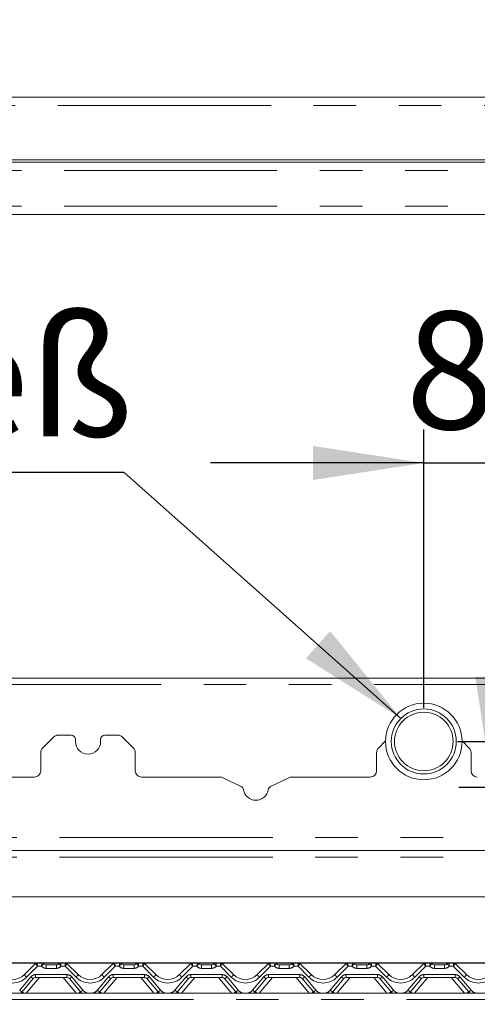
# Paper-space layout 'GCHD+Etagere+' of a CAD drawing. Units: millimetres. Extents: x 5 to 415, y 5 to 292.
# Drawn here: x 90 to 103, y 203 to 232 of the extents above; entities that cross this region are included whole.
import ezdxf

# ---------------------------------------------------------------- set-up
doc = ezdxf.new("R2010")
doc.units = ezdxf.units.MM
doc.linetypes.add('PHANTOM', pattern=[12.7, 6.35, -1.27, 1.27, -1.27, 1.27, -1.27])
doc.layers.add('BEMAßUNG', color=96, linetype='Continuous')
doc.styles.add('SLDTEXTSTYLE0', font='TXT', dxfattribs={"width": 0.75})
doc.dimstyles.new('SLDDIMSTYLE1', dxfattribs={"dimtxt": 3.5, "dimasz": 3.302, "dimexe": 0, "dimexo": 0.0625, "dimgap": 0.875, "dimtad": 1, "dimlfac": 16, "dimrnd": 1e-09, "dimzin": 12, "dimdsep": 46, "dimtxsty": 'SLDTEXTSTYLE0', "dimsah": 1, "dimcen": 0.09, "dimadec": 0, "dimazin": 3, "dimtfac": 1, "dimtofl": 0, "dimtmove": 0, "dimatfit": 3, "dimfxl": 0, "dimfrac": 2, "dimtolj": 1, "dimtzin": 12, "dimarcsym": 0})
doc.dimstyles.new('SLDDIMSTYLE3', dxfattribs={"dimtxt": 3.5, "dimasz": 3.302, "dimexe": 0, "dimexo": 0.0625, "dimgap": 0.875, "dimtad": 1, "dimdec": 0, "dimlfac": 16, "dimrnd": 1e-09, "dimzin": 12, "dimdsep": 46, "dimtxsty": 'SLDTEXTSTYLE0', "dimsah": 1, "dimcen": 0.09, "dimadec": 0, "dimazin": 3, "dimtfac": 1, "dimtdec": 0, "dimtmove": 0, "dimatfit": 0, "dimfxl": 0, "dimfrac": 2, "dimtolj": 1, "dimtzin": 12, "dimarcsym": 0})
doc.dimstyles.new('SLDDIMSTYLE4', dxfattribs={"dimtxt": 3.5, "dimasz": 3.302, "dimexe": 0, "dimexo": 0.0625, "dimgap": 0.875, "dimtad": 1, "dimlfac": 16, "dimrnd": 1e-09, "dimzin": 12, "dimdsep": 46, "dimtxsty": 'SLDTEXTSTYLE0', "dimsah": 1, "dimcen": 0.09, "dimadec": 0, "dimazin": 3, "dimtfac": 1, "dimtmove": 0, "dimatfit": 0, "dimfxl": 0, "dimfrac": 2, "dimtolj": 1, "dimtzin": 12, "dimarcsym": 0})
doc.dimstyles.new('SLDDIMSTYLE6', dxfattribs={"dimtxt": 0.18, "dimasz": 3.302, "dimexe": 0, "dimexo": 0.0625, "dimgap": 0, "dimtad": 0, "dimtih": 1, "dimtoh": 1, "dimdec": 0, "dimrnd": 1e-09, "dimzin": 0, "dimdsep": 46, "dimtxsty": 'Standard', "dimsah": 1, "dimcen": 0.09, "dimadec": 0, "dimazin": 0, "dimtfac": 3.302, "dimtdec": 0, "dimtofl": 0, "dimtmove": 0, "dimatfit": 3, "dimfxl": 0, "dimfrac": 2, "dimtolj": 1, "dimtzin": 0, "dimarcsym": 0})

# ---------------------------------------------------------------- blocks, each defined once
blk = doc.blocks.new('_D_17')
at = {"layer": 'BEMAßUNG'}
for p, q in [((147.57, 250.149), (20.181, 250.149)), ((21.181, 147.837), (21.181, 250.149)), ((37.144, 147.837), (20.181, 147.837))]:
    blk.add_line(p, q, dxfattribs=at)
for points in [[(21.181, 250.149), (20.673, 246.847), (21.689, 246.847)], [(21.181, 147.837), (21.689, 151.139), (20.673, 151.139)]]:
    blk.add_solid(points, dxfattribs=at)
at = {"layer": 'BEMAßUNG', "insert": (16.669, 197.447), "char_height": 3.5, "attachment_point": 1, "rotation": 90, "style": 'SLDTEXTSTYLE0'}
blk.add_mtext('1637', dxfattribs=at)
blk = doc.blocks.new('_D_20')
at = {"layer": 'BEMAßUNG'}
for p, q in [((116.631, 210.868), (116.631, 221.753)), ((102.807, 210.868), (117.631, 210.868)), ((116.631, 210.868), (116.631, 209.493)), ((107.807, 209.493), (117.631, 209.493)), ((116.631, 209.493), (116.631, 203.143))]:
    blk.add_line(p, q, dxfattribs=at)
for points in [[(116.631, 210.868), (117.139, 214.17), (116.123, 214.17)], [(116.631, 209.493), (116.123, 206.191), (117.139, 206.191)]]:
    blk.add_solid(points, dxfattribs=at)
at = {"layer": 'BEMAßUNG', "insert": (112.12, 216.581), "char_height": 3.5, "attachment_point": 1, "rotation": 90, "style": 'SLDTEXTSTYLE0'}
blk.add_mtext('22', dxfattribs=at)
blk = doc.blocks.new('_D_21')
at = {"layer": 'BEMAßUNG'}
for p, q in [((103.849, 209.493), (103.849, 215.843)), ((105.807, 209.493), (102.849, 209.493)), ((103.849, 204.274), (103.849, 209.493)), ((76.137, 204.274), (104.849, 204.274)), ((103.849, 204.274), (103.849, 194.342))]:
    blk.add_line(p, q, dxfattribs=at)
for points in [[(103.849, 209.493), (104.357, 212.795), (103.341, 212.795)], [(103.849, 204.274), (103.341, 200.972), (104.357, 200.972)]]:
    blk.add_solid(points, dxfattribs=at)
at = {"layer": 'BEMAßUNG', "insert": (99.337, 194.342), "char_height": 3.5, "attachment_point": 1, "rotation": 90, "style": 'SLDTEXTSTYLE0'}
blk.add_mtext('84', dxfattribs=at)
blk = doc.blocks.new('_D_22')
at = {"layer": 'BEMAßUNG'}
for p, q in [((101.807, 211.868), (101.807, 220.167)), ((106.807, 210.493), (106.807, 220.167)), ((101.807, 219.167), (95.457, 219.167)), ((101.807, 219.167), (106.807, 219.167)), ((106.807, 219.167), (113.157, 219.167))]:
    blk.add_line(p, q, dxfattribs=at)
for points in [[(101.807, 219.167), (98.505, 219.675), (98.505, 218.659)], [(106.807, 219.167), (110.109, 218.659), (110.109, 219.675)]]:
    blk.add_solid(points, dxfattribs=at)
at = {"layer": 'BEMAßUNG', "insert": (101.263, 223.679), "char_height": 3.5, "attachment_point": 1, "style": 'SLDTEXTSTYLE0'}
blk.add_mtext('80', dxfattribs=at)
blk = doc.blocks.new('_D_23')
at = {"layer": 'BEMAßUNG'}
for p, q in [((147.57, 250.149), (26.053, 250.149)), ((27.053, 203.274), (27.053, 250.149)), ((35.37, 203.274), (26.053, 203.274))]:
    blk.add_line(p, q, dxfattribs=at)
for points in [[(27.053, 250.149), (26.545, 246.847), (27.561, 246.847)], [(27.053, 203.274), (27.561, 206.576), (26.545, 206.576)]]:
    blk.add_solid(points, dxfattribs=at)
at = {"layer": 'BEMAßUNG', "insert": (22.541, 222.342), "char_height": 3.5, "attachment_point": 1, "rotation": 90, "style": 'SLDTEXTSTYLE0'}
blk.add_mtext('750', dxfattribs=at)
blk = doc.blocks.new('_D_24')
at = {"layer": 'BEMAßUNG'}
for p, q in [((36.182, 204.087), (36.182, 264.63)), ((150.557, 204.181), (150.557, 264.63)), ((36.182, 263.63), (150.557, 263.63))]:
    blk.add_line(p, q, dxfattribs=at)
for points in [[(36.182, 263.63), (39.484, 263.122), (39.484, 264.138)], [(150.557, 263.63), (147.255, 264.138), (147.255, 263.122)]]:
    blk.add_solid(points, dxfattribs=at)
at = {"layer": 'BEMAßUNG', "insert": (92.005, 268.142), "char_height": 3.5, "attachment_point": 1, "style": 'SLDTEXTSTYLE0'}
blk.add_mtext('1830', dxfattribs=at)
blk = doc.blocks.new('SW_NOTE_10')
at = {"layer": 'BEMAßUNG', "color": 0}
blk.add_line((-12.174, 0), (0, 0), dxfattribs=at)
at = {"layer": 'BEMAßUNG', "color": 0, "insert": (-12.6, 4.569), "char_height": 3.5, "attachment_point": 1, "style": 'SLDTEXTSTYLE0'}
blk.add_mtext('Spieß', dxfattribs=at)

psp = doc.layouts.new('GCHD+Etagere+')

# ---------------------------------------------------------------- linework, layer by layer
at = {"color": 7, "linetype": 'Continuous', "lineweight": 15}
for p, q in [((65.80724, 230.07115), (147.80725, 230.07115)), ((148.24474, 228.13365), (65.36975, 228.13365)), ((148.05725, 228.19615), (65.55724, 228.19615)), ((148.24474, 226.57115), (65.36975, 226.57115)), ((106.68225, 212.75342), (86.30724, 212.75342)), ((90.78358, 211.00061), (90.45591, 210.67294)), ((91.30725, 211.05553), (90.91616, 211.05553)), ((92.69833, 211.05553), (92.30725, 211.05553)), ((93.15858, 210.67294), (92.83091, 211.00061)), ((91.43224, 210.93052), (91.43224, 210.86802)), ((92.18225, 210.86802), (92.18225, 210.93052)), ((100.66673, 210.88376), (100.45591, 210.67294)), ((103.15858, 210.67294), (102.94776, 210.88376)), ((90.401, 209.99302), (90.401, 210.54036)), ((93.2135, 210.54036), (93.2135, 209.99302)), ((100.401, 209.99302), (100.401, 210.54036)), ((103.2135, 210.54036), (103.2135, 209.99302)), ((87.8691, 209.80552), (90.21349, 209.80552)), ((93.401, 209.80552), (95.74539, 209.80552)), ((96.36852, 209.52396), (95.82727, 209.7867)), ((97.78722, 209.7867), (97.24597, 209.52396)), ((97.8691, 209.80552), (100.2135, 209.80552)), ((65.55724, 207.61802), (148.05725, 207.61802)), ((147.04208, 206.24302), (66.57241, 206.24302)), ((89.9108, 203.92072), (90.24603, 204.25595)), ((90.24603, 204.25595), (90.24605, 204.25597)), ((90.29024, 204.27427), (90.43718, 204.27427)), ((90.56218, 204.21177), (90.86481, 204.21177)), ((90.98981, 204.27427), (91.13675, 204.27427)), ((91.18096, 204.25595), (91.51619, 203.92072)), ((92.2233, 203.92072), (92.55853, 204.25595)), ((92.55853, 204.25595), (92.55855, 204.25597)), ((92.60274, 204.27427), (92.74968, 204.27427)), ((92.87468, 204.21177), (93.17731, 204.21177)), ((93.30231, 204.27427), (93.44925, 204.27427)), ((93.49344, 204.25597), (93.49346, 204.25595)), ((93.49346, 204.25595), (93.82869, 203.92072)), ((94.5358, 203.92072), (94.87103, 204.25595)), ((94.91524, 204.27427), (95.06218, 204.27427)), ((95.18718, 204.21177), (95.48981, 204.21177)), ((95.61481, 204.27427), (95.76175, 204.27427)), ((95.80594, 204.25597), (95.80596, 204.25595)), ((95.80596, 204.25595), (96.14119, 203.92072)), ((96.8483, 203.92072), (97.18353, 204.25595)), ((97.22774, 204.27427), (97.37468, 204.27427)), ((97.49968, 204.21177), (97.80231, 204.21177)), ((97.92731, 204.27427), (98.07425, 204.27427)), ((98.11844, 204.25597), (98.11846, 204.25595)), ((98.11846, 204.25595), (98.45369, 203.92072)), ((99.1608, 203.92072), (99.49603, 204.25595)), ((99.54024, 204.27427), (99.68718, 204.27427)), ((99.81218, 204.21177), (100.11481, 204.21177)), ((100.23981, 204.27427), (100.38675, 204.27427)), ((100.43094, 204.25597), (100.43096, 204.25595)), ((100.43096, 204.25595), (100.76619, 203.92072)), ((101.4733, 203.92072), (101.80853, 204.25595)), ((101.85274, 204.27427), (101.99968, 204.27427)), ((102.12468, 204.21177), (102.42731, 204.21177)), ((102.55231, 204.27427), (102.69925, 204.27427)), ((102.74344, 204.25597), (102.74346, 204.25595)), ((102.74346, 204.25595), (103.07869, 203.92072)), ((90.176, 203.80329), (89.84451, 203.40823)), ((91.17917, 203.83677), (90.24782, 203.83677)), ((91.58248, 203.40823), (91.25099, 203.80329)), ((92.4885, 203.80329), (92.15701, 203.40823)), ((93.49167, 203.83677), (92.56032, 203.83677)), ((93.89498, 203.40823), (93.56349, 203.80329)), ((94.801, 203.80329), (94.46951, 203.40823)), ((95.80417, 203.83677), (94.87282, 203.83677)), ((96.20748, 203.40823), (95.87599, 203.80329)), ((97.1135, 203.80329), (96.78201, 203.40823)), ((98.11667, 203.83677), (97.18532, 203.83677)), ((98.51998, 203.40823), (98.18849, 203.80329)), ((99.426, 203.80329), (99.09451, 203.40823)), ((100.42917, 203.83677), (99.49782, 203.83677)), ((100.83248, 203.40823), (100.50099, 203.80329)), ((101.7385, 203.80329), (101.40701, 203.40823)), ((102.74167, 203.83677), (101.81032, 203.83677)), ((103.14498, 203.40823), (102.81349, 203.80329)), ((63.24474, 203.36802), (150.36975, 203.36802))]:
    psp.add_line(p, q, dxfattribs=at)
at = {"color": 8, "linetype": 'PHANTOM', "lineweight": 0}
for p, q in [((148.05725, 229.82115), (65.55724, 229.82115)), ((148.24474, 227.88365), (65.36975, 227.88365)), ((148.24474, 226.82115), (65.36975, 226.82115)), ((106.68225, 212.56592), (86.30724, 212.56592)), ((65.55724, 208.0024), (148.05725, 208.0024)), ((65.55724, 207.42115), (148.05725, 207.42115)), ((90.4372, 204.27419), (90.43718, 204.27427)), ((90.56218, 204.10823), (90.56218, 204.21177)), ((90.86481, 204.10823), (90.86481, 204.21177)), ((90.98981, 204.27427), (90.98979, 204.27419)), ((92.7497, 204.27419), (92.74968, 204.27427)), ((92.87468, 204.21177), (92.87468, 204.10823)), ((93.17731, 204.21177), (93.17731, 204.10823)), ((93.30231, 204.27427), (93.30229, 204.27419)), ((95.06218, 204.27427), (95.0622, 204.27419)), ((95.18718, 204.21177), (95.18718, 204.10823)), ((95.48981, 204.21177), (95.48981, 204.10823)), ((95.61481, 204.27427), (95.61479, 204.27419)), ((97.37468, 204.27427), (97.3747, 204.27419)), ((97.49968, 204.21177), (97.49968, 204.10823)), ((97.80231, 204.21177), (97.80231, 204.10823)), ((97.92731, 204.27427), (97.92729, 204.27419)), ((99.68718, 204.27427), (99.6872, 204.27419)), ((99.81218, 204.21177), (99.81218, 204.10823)), ((100.11481, 204.21177), (100.11481, 204.10823)), ((100.23981, 204.27427), (100.23979, 204.27419)), ((101.99968, 204.27427), (101.9997, 204.27419)), ((102.12468, 204.21177), (102.12468, 204.10823)), ((102.42731, 204.21177), (102.42731, 204.10823)), ((102.55231, 204.27427), (102.55229, 204.27419)), ((90.30318, 204.17073), (89.97709, 203.84463)), ((90.24782, 203.92073), (91.17917, 203.92073)), ((90.24782, 203.92073), (90.24782, 203.83677)), ((90.42242, 204.17073), (90.30318, 204.17073)), ((90.86481, 204.10823), (90.56218, 204.10823)), ((91.12381, 204.17073), (91.00457, 204.17073)), ((91.4499, 203.84463), (91.12381, 204.17073)), ((91.17917, 203.92073), (91.17917, 203.83677)), ((92.61568, 204.17073), (92.28959, 203.84463)), ((92.56032, 203.92073), (93.49167, 203.92073)), ((92.56032, 203.92073), (92.56032, 203.83677)), ((92.73492, 204.17073), (92.61568, 204.17073)), ((93.17731, 204.10823), (92.87468, 204.10823)), ((93.43631, 204.17073), (93.31707, 204.17073)), ((93.7624, 203.84463), (93.43631, 204.17073)), ((93.49167, 203.92073), (93.49167, 203.83677)), ((94.92818, 204.17073), (94.60209, 203.84463)), ((94.87282, 203.92073), (95.80417, 203.92073)), ((94.87282, 203.92073), (94.87282, 203.83677)), ((95.04742, 204.17073), (94.92818, 204.17073)), ((95.48981, 204.10823), (95.18718, 204.10823)), ((95.74881, 204.17073), (95.62957, 204.17073)), ((96.0749, 203.84463), (95.74881, 204.17073)), ((95.80417, 203.92073), (95.80417, 203.83677)), ((97.24068, 204.17073), (96.91459, 203.84463)), ((97.18532, 203.92073), (98.11667, 203.92073)), ((97.18532, 203.92073), (97.18532, 203.83677)), ((97.35992, 204.17073), (97.24068, 204.17073)), ((97.80231, 204.10823), (97.49968, 204.10823)), ((98.06131, 204.17073), (97.94207, 204.17073)), ((98.3874, 203.84463), (98.06131, 204.17073)), ((98.11667, 203.92073), (98.11667, 203.83677)), ((99.55318, 204.17073), (99.22709, 203.84463)), ((99.49782, 203.92073), (100.42917, 203.92073)), ((99.49782, 203.92073), (99.49782, 203.83677)), ((99.67242, 204.17073), (99.55318, 204.17073)), ((100.11481, 204.10823), (99.81218, 204.10823)), ((100.37381, 204.17073), (100.25457, 204.17073)), ((100.6999, 203.84463), (100.37381, 204.17073)), ((100.42917, 203.92073), (100.42917, 203.83677)), ((101.86568, 204.17073), (101.53959, 203.84463)), ((101.81032, 203.92073), (102.74167, 203.92073)), ((101.81032, 203.92073), (101.81032, 203.83677)), ((101.98492, 204.17073), (101.86568, 204.17073)), ((102.42731, 204.10823), (102.12468, 204.10823)), ((102.68631, 204.17073), (102.56707, 204.17073)), ((103.0124, 203.84463), (102.68631, 204.17073)), ((102.74167, 203.92073), (102.74167, 203.83677)), ((89.7727, 203.45869), (90.10419, 203.85375)), ((90.36179, 203.83677), (89.96846, 203.36802)), ((91.45853, 203.36802), (91.0652, 203.83677)), ((91.3228, 203.85375), (91.6543, 203.45869)), ((92.08519, 203.45869), (92.41669, 203.85375)), ((92.67429, 203.83677), (92.28096, 203.36802)), ((93.77103, 203.36802), (93.3777, 203.83677)), ((93.6353, 203.85375), (93.9668, 203.45869)), ((94.3977, 203.45869), (94.72919, 203.85375)), ((94.98679, 203.83677), (94.59346, 203.36802)), ((96.08353, 203.36802), (95.6902, 203.83677)), ((95.9478, 203.85375), (96.2793, 203.45869)), ((96.7102, 203.45869), (97.04169, 203.85375)), ((97.29929, 203.83677), (96.90596, 203.36802)), ((98.39603, 203.36802), (98.0027, 203.83677)), ((98.2603, 203.85375), (98.5918, 203.45869)), ((99.0227, 203.45869), (99.35419, 203.85375)), ((99.61179, 203.83677), (99.21846, 203.36802)), ((100.70853, 203.36802), (100.3152, 203.83677)), ((100.5728, 203.85375), (100.90429, 203.45869)), ((101.3352, 203.45869), (101.66669, 203.85375)), ((101.92429, 203.83677), (101.53096, 203.36802)), ((103.02103, 203.36802), (102.6277, 203.83677)), ((102.8853, 203.85375), (103.2168, 203.45869)), ((63.19519, 203.18052), (150.4193, 203.18052))]:
    psp.add_line(p, q, dxfattribs=at)
at = {"color": 8, "linetype": 'PHANTOM', "lineweight": 0, "flags": 128}
for points in [[(90.29024, 204.27427), (90.29024, 204.27426), (90.29023, 204.27423)], [(91.13676, 204.27423), (91.13675, 204.27426), (91.13675, 204.27427)], [(92.60274, 204.27427), (92.60274, 204.27426), (92.60273, 204.27423)], [(93.44925, 204.27427), (93.44925, 204.27426), (93.44926, 204.27423)], [(94.91524, 204.27427), (94.91524, 204.27426), (94.91523, 204.27423)], [(95.76175, 204.27427), (95.76175, 204.27426), (95.76177, 204.27423)], [(97.22774, 204.27427), (97.22774, 204.27426), (97.22773, 204.27423)], [(98.07425, 204.27427), (98.07425, 204.27426), (98.07427, 204.27423)], [(99.54024, 204.27427), (99.54024, 204.27426), (99.54023, 204.27423)], [(100.38675, 204.27427), (100.38675, 204.27426), (100.38676, 204.27423)], [(101.85274, 204.27427), (101.85274, 204.27426), (101.85273, 204.27423)], [(102.69925, 204.27427), (102.69925, 204.27426), (102.69926, 204.27423)]]:
    psp.add_lwpolyline(points, dxfattribs=at)
at = {"color": 7, "linetype": 'Continuous', "lineweight": 15, "flags": 128}
psp.add_lwpolyline([(91.18095, 204.25597), (91.18095, 204.25597), (91.18096, 204.25595)], dxfattribs=at)
at = {"color": 7, "linetype": 'Continuous', "lineweight": 15}
for radius in [1.14062, 0.96875]:
    psp.add_circle((101.80725, 210.86802), radius, dxfattribs=at)
at = {"color": 8, "linetype": 'PHANTOM', "lineweight": 0}
psp.add_circle((101.80725, 210.86802), 0.87235, dxfattribs=at)
at = {"color": 7, "linetype": 'Continuous', "lineweight": 15}
for centre, radius, start, end in [((90.91616, 210.86802), 0.1875, 90, 135), ((91.30725, 210.93052), 0.125, 0, 90), ((92.30725, 210.93052), 0.125, 90, 180), ((92.69833, 210.86802), 0.1875, 45, 90), ((90.5885, 210.54036), 0.1875, 135, 180), ((91.80725, 210.86802), 0.375, 180, 0), ((93.026, 210.54036), 0.1875, 0, 45), ((100.5885, 210.54036), 0.1875, 135, 180), ((103.026, 210.54036), 0.1875, 0, 45), ((90.2135, 209.99302), 0.1875, 270, 0), ((93.401, 209.99302), 0.1875, 180, 270), ((95.74539, 209.61802), 0.1875, 64.106353, 90), ((97.8691, 209.61802), 0.1875, 90, 115.893647), ((100.2135, 209.99302), 0.1875, 270, 0), ((103.401, 209.99302), 0.1875, 180, 270), ((96.31394, 209.41151), 0.125, 9.383112, 64.106353), ((97.30056, 209.41151), 0.125, 115.893647, 170.616888), ((96.80725, 209.49302), 0.375, 189.383112, 350.616888), ((90.29016, 204.21181), 0.06242, 89.940322, 134.993519), ((90.29024, 204.21177), 0.0625, 90, 135), ((90.43718, 204.21177), 0.0625, 36.869898, 90), ((90.57693, 204.33677), 0.125, 221.810315, 270), ((90.56218, 204.30552), 0.09375, 216.882496, 270), ((90.85006, 204.33677), 0.125, 270, 318.189685), ((90.86481, 204.30552), 0.09375, 270, 323.117504), ((90.98981, 204.21177), 0.0625, 90, 143.130102), ((91.13675, 204.21177), 0.0625, 45, 90), ((91.13683, 204.21182), 0.06241, 45.002514, 90.061939), ((92.60266, 204.21182), 0.06241, 89.939191, 134.995502), ((92.60274, 204.21177), 0.0625, 90, 135), ((92.74968, 204.21177), 0.0625, 36.869898, 90), ((92.88943, 204.33677), 0.125, 221.810315, 270), ((92.87468, 204.30552), 0.09375, 216.882496, 270), ((93.16256, 204.33677), 0.125, 270, 318.189685), ((93.17731, 204.30552), 0.09375, 270, 323.117504), ((93.30231, 204.21177), 0.0625, 90, 143.130102), ((93.44925, 204.21177), 0.0625, 45, 90), ((93.44933, 204.21182), 0.06241, 45.004498, 90.060809), ((94.91516, 204.21182), 0.06241, 89.939191, 134.995502), ((94.91524, 204.21177), 0.0625, 90, 135), ((95.06218, 204.21177), 0.0625, 36.869898, 90), ((95.20193, 204.33677), 0.125, 221.810315, 270), ((95.18718, 204.30552), 0.09375, 216.882496, 270), ((95.47506, 204.33677), 0.125, 270, 318.189685), ((95.48981, 204.30552), 0.09375, 270, 323.117504), ((95.61481, 204.21177), 0.0625, 90, 143.130102), ((95.76175, 204.21177), 0.0625, 45, 90), ((95.76183, 204.21182), 0.06241, 45.004498, 90.060809), ((97.22766, 204.21182), 0.06241, 89.939191, 134.995502), ((97.22774, 204.21177), 0.0625, 90, 135), ((97.37468, 204.21177), 0.0625, 36.869898, 90), ((97.51443, 204.33677), 0.125, 221.810315, 270), ((97.49968, 204.30552), 0.09375, 216.882496, 270), ((97.78756, 204.33677), 0.125, 270, 318.189685), ((97.80231, 204.30552), 0.09375, 270, 323.117504), ((97.92731, 204.21177), 0.0625, 90, 143.130102), ((98.07425, 204.21177), 0.0625, 45, 90), ((98.07433, 204.21182), 0.06241, 45.004498, 90.060809), ((99.54016, 204.21182), 0.06241, 89.939191, 134.995502), ((99.54024, 204.21177), 0.0625, 90, 135), ((99.68718, 204.21177), 0.0625, 36.869898, 90), ((99.82693, 204.33677), 0.125, 221.810315, 270), ((99.81218, 204.30552), 0.09375, 216.882496, 270), ((100.10006, 204.33677), 0.125, 270, 318.189685), ((100.11481, 204.30552), 0.09375, 270, 323.117504), ((100.23981, 204.21177), 0.0625, 90, 143.130102), ((100.38675, 204.21177), 0.0625, 45, 90), ((100.38683, 204.21182), 0.06241, 45.005489, 90.060243), ((101.85266, 204.21182), 0.06241, 89.939191, 134.995502), ((101.85274, 204.21177), 0.0625, 90, 135), ((101.99968, 204.21177), 0.0625, 36.869898, 90), ((102.13943, 204.33677), 0.125, 221.810315, 270), ((102.12468, 204.30552), 0.09375, 216.882496, 270), ((102.41256, 204.33677), 0.125, 270, 318.189685), ((102.42731, 204.30552), 0.09375, 270, 323.117504), ((102.55231, 204.21177), 0.0625, 90, 143.130102), ((102.69925, 204.21177), 0.0625, 45, 90), ((102.69933, 204.21182), 0.06241, 45.005489, 90.060243), ((89.55725, 204.27427), 0.5, 225, 315), ((91.86975, 204.27427), 0.5, 225, 315), ((94.18225, 204.27427), 0.5, 225, 315), ((96.49475, 204.27427), 0.5, 225, 315), ((98.80725, 204.27427), 0.5, 225, 315), ((101.11975, 204.27427), 0.5, 225, 315), ((103.43225, 204.27427), 0.5, 225, 315), ((90.24782, 203.74302), 0.09375, 90, 140), ((91.17917, 203.74302), 0.09375, 40, 90), ((92.56032, 203.74302), 0.09375, 90, 140), ((93.49167, 203.74302), 0.09375, 40, 90), ((94.87282, 203.74302), 0.09375, 90, 140), ((95.80417, 203.74302), 0.09375, 40, 90), ((97.18532, 203.74302), 0.09375, 90, 140), ((98.11667, 203.74302), 0.09375, 40, 90), ((99.49782, 203.74302), 0.09375, 90, 140), ((100.42917, 203.74302), 0.09375, 40, 90), ((101.81032, 203.74302), 0.09375, 90, 140), ((102.74167, 203.74302), 0.09375, 40, 90), ((89.55725, 203.64927), 0.375, 311.409622, 320), ((91.86975, 203.64927), 0.375, 220, 228.590378), ((91.86975, 203.64927), 0.375, 311.409622, 320), ((94.18225, 203.64927), 0.375, 220, 228.590378), ((94.18225, 203.64927), 0.375, 311.409622, 320), ((96.49475, 203.64927), 0.375, 220, 228.590378), ((96.49475, 203.64927), 0.375, 311.409622, 320), ((98.80725, 203.64927), 0.375, 220, 228.590378), ((98.80725, 203.64927), 0.375, 311.409622, 320), ((101.11975, 203.64927), 0.375, 220, 228.590378), ((101.11975, 203.64927), 0.375, 311.409622, 320), ((103.43225, 203.64927), 0.375, 220, 228.590378)]:
    psp.add_arc(centre, radius, start, end, dxfattribs=at)
at = {"color": 8, "linetype": 'PHANTOM', "lineweight": 0}
for centre, radius, start, end in [((90.4373, 204.2118), 0.06239, 36.895546, 90.089685), ((90.98969, 204.21181), 0.06238, 89.909209, 143.107266), ((92.7498, 204.21181), 0.06239, 36.893768, 90.089757), ((93.30219, 204.21181), 0.06239, 89.910243, 143.106232), ((95.0623, 204.21181), 0.06239, 36.893768, 90.089757), ((95.61469, 204.21181), 0.06239, 89.910243, 143.106232), ((97.3748, 204.21181), 0.06239, 36.893768, 90.089757), ((97.92719, 204.21181), 0.06239, 89.910243, 143.106232), ((99.6873, 204.21181), 0.06239, 36.893251, 90.090274), ((100.23969, 204.21181), 0.06239, 89.909457, 143.107018), ((101.9998, 204.21181), 0.06239, 36.893437, 90.090514), ((102.55219, 204.21181), 0.06239, 89.909457, 143.107018), ((90.20797, 204.1127), 0.35379, 212.86312, 229.262611), ((90.24782, 203.73323), 0.1875, 90, 140), ((90.56218, 204.29573), 0.1875, 221.810315, 270), ((90.86481, 204.29573), 0.1875, 270, 318.189685), ((91.17917, 203.73323), 0.1875, 40, 90), ((91.2191, 204.11262), 0.35368, 310.735244, 327.139822), ((92.52039, 204.11262), 0.35368, 212.860178, 229.264756), ((92.56032, 203.73323), 0.1875, 90, 140), ((92.87468, 204.29573), 0.1875, 221.810315, 270), ((93.17731, 204.29573), 0.1875, 270, 318.189685), ((93.49167, 203.73323), 0.1875, 40, 90), ((93.5316, 204.11262), 0.35368, 310.735244, 327.139822), ((94.83289, 204.11262), 0.35368, 212.860178, 229.264756), ((94.87282, 203.73323), 0.1875, 90, 140), ((95.18718, 204.29573), 0.1875, 221.810315, 270), ((95.48981, 204.29573), 0.1875, 270, 318.189685), ((95.80417, 203.73323), 0.1875, 40, 90), ((95.8441, 204.11262), 0.35368, 310.735244, 327.139822), ((97.14539, 204.11262), 0.35368, 212.860178, 229.264756), ((97.18532, 203.73323), 0.1875, 90, 140), ((97.49968, 204.29573), 0.1875, 221.810315, 270), ((97.80231, 204.29573), 0.1875, 270, 318.189685), ((98.11667, 203.73323), 0.1875, 40, 90), ((98.1566, 204.11262), 0.35368, 310.735244, 327.139822), ((99.45792, 204.11265), 0.35372, 212.861402, 229.263931), ((99.49782, 203.73323), 0.1875, 90, 140), ((99.81218, 204.29573), 0.1875, 221.810315, 270), ((100.11481, 204.29573), 0.1875, 270, 318.189685), ((100.42917, 203.73323), 0.1875, 40, 90), ((100.46907, 204.11266), 0.35373, 310.735958, 327.138311), ((101.77042, 204.11265), 0.35372, 212.861402, 229.263931), ((101.81032, 203.73323), 0.1875, 90, 140), ((102.12468, 204.29573), 0.1875, 221.810315, 270), ((102.42731, 204.29573), 0.1875, 270, 318.189685), ((102.74167, 203.73323), 0.1875, 40, 90), ((102.78159, 204.11264), 0.3537, 310.735406, 327.139063), ((89.55725, 204.26448), 0.59375, 225, 315), ((90.29467, 204.0485), 0.27242, 225.635336, 244.176822), ((91.13232, 204.0485), 0.27242, 295.823178, 314.364664), ((91.86975, 204.26448), 0.59375, 225, 315), ((92.60717, 204.0485), 0.27242, 225.635336, 244.176822), ((93.44484, 204.04848), 0.27239, 295.821912, 314.365231), ((94.18225, 204.26448), 0.59375, 225, 315), ((94.91967, 204.0485), 0.27242, 225.635336, 244.176822), ((95.75734, 204.04848), 0.27239, 295.821912, 314.365231), ((96.49475, 204.26448), 0.59375, 225, 315), ((97.23217, 204.0485), 0.27242, 225.635336, 244.176822), ((98.06984, 204.04848), 0.27239, 295.821912, 314.365231), ((98.80725, 204.26448), 0.59375, 225, 315), ((99.54466, 204.0485), 0.27241, 225.635302, 244.177205), ((100.38233, 204.0485), 0.27241, 295.822896, 314.364597), ((101.11975, 204.26448), 0.59375, 225, 315), ((101.85716, 204.04849), 0.2724, 225.635052, 244.177455), ((102.69483, 204.0485), 0.27241, 295.822896, 314.364597), ((103.43225, 204.26448), 0.59375, 225, 315), ((89.96317, 203.65343), 0.27241, 225.635158, 244.177249), ((89.65802, 203.09628), 0.36344, 48.390921, 59.127852), ((91.76907, 203.09614), 0.36361, 120.874146, 131.606154), ((91.46383, 203.65343), 0.2724, 295.822187, 314.364708), ((91.86975, 203.63948), 0.28125, 220, 254.830774), ((91.86975, 203.63948), 0.28125, 285.169226, 320), ((92.27566, 203.65343), 0.2724, 225.635292, 244.177813), ((91.97042, 203.09614), 0.36361, 48.393846, 59.125854), ((94.08157, 203.09614), 0.36361, 120.874146, 131.606154), ((93.77633, 203.65343), 0.2724, 295.822187, 314.364708), ((94.18225, 203.63948), 0.28125, 220, 254.830774), ((94.18225, 203.63948), 0.28125, 285.169226, 320), ((94.58817, 203.65343), 0.2724, 225.635292, 244.177813), ((94.28292, 203.09614), 0.36361, 48.393846, 59.125854), ((96.39407, 203.09614), 0.36361, 120.874146, 131.606154), ((96.08883, 203.65343), 0.2724, 295.822187, 314.364708), ((96.49475, 203.63948), 0.28125, 220, 254.830774), ((96.49475, 203.63948), 0.28125, 285.169226, 320), ((96.90066, 203.65343), 0.2724, 225.635091, 244.178015), ((96.59542, 203.09614), 0.36361, 48.393846, 59.125854), ((98.70657, 203.09614), 0.36361, 120.874146, 131.606154), ((98.40133, 203.65343), 0.2724, 295.822187, 314.364708), ((98.80725, 203.63948), 0.28125, 220, 254.830774), ((98.80725, 203.63948), 0.28125, 285.169226, 320), ((99.21317, 203.65343), 0.2724, 225.635225, 244.177531), ((98.90793, 203.09615), 0.3636, 48.393883, 59.126281), ((101.01907, 203.09614), 0.36361, 120.874146, 131.606154), ((100.71383, 203.65343), 0.27239, 295.822118, 314.365126), ((101.11975, 203.63948), 0.28125, 220, 254.830774), ((101.11975, 203.63948), 0.28125, 285.169226, 320), ((101.52567, 203.65343), 0.2724, 225.635225, 244.177531), ((101.22048, 203.09622), 0.36351, 48.39233, 59.12737), ((103.33154, 203.09618), 0.36356, 120.873388, 131.606912), ((103.02632, 203.65344), 0.27241, 295.82245, 314.364619), ((103.43225, 203.63948), 0.28125, 220, 254.830774)]:
    psp.add_arc(centre, radius, start, end, dxfattribs=at)
for centre, major_axis, ratio, start_param, end_param in [((90.30318, 204.18052), (-0.05711, 0.07546), 0.06270252, 0.008678, 1.65345458), ((90.30318, 204.18052), (-0.01293, 0.09375), 0.01421823, 0.02877914, 1.67355572), ((91.12381, 204.18052), (0.01293, 0.09375), 0.01421823, 4.60962959, 6.25440616), ((91.12381, 204.18052), (0.05711, 0.07546), 0.06270252, 4.62973073, 6.27450731), ((92.61568, 204.18052), (-0.05711, 0.07546), 0.06270252, 0.008678, 1.65345458), ((92.61568, 204.18052), (-0.01293, 0.09375), 0.01421823, 0.02877914, 1.67355572), ((93.43631, 204.18052), (0.01293, 0.09375), 0.01421823, 4.60962959, 6.25440616), ((93.43631, 204.18052), (0.05711, 0.07546), 0.06270252, 4.62973073, 6.27450731), ((94.92818, 204.18052), (-0.05711, 0.07546), 0.06270252, 0.008678, 1.65345458), ((94.92818, 204.18052), (-0.01293, 0.09375), 0.01421823, 0.02877914, 1.67355572), ((95.74881, 204.18052), (0.01293, 0.09375), 0.01421823, 4.60962959, 6.25440616), ((95.74881, 204.18052), (0.05711, 0.07546), 0.06270252, 4.62973073, 6.27450731), ((97.24068, 204.18052), (-0.05711, 0.07546), 0.06270252, 0.008678, 1.65345458), ((97.24068, 204.18052), (-0.01293, 0.09375), 0.01421823, 0.02877914, 1.67355572), ((98.06131, 204.18052), (0.01293, 0.09375), 0.01421823, 4.60962959, 6.25440616), ((98.06131, 204.18052), (0.05711, 0.07546), 0.06270252, 4.62973073, 6.27450731), ((99.55318, 204.18052), (-0.05711, 0.07546), 0.06270252, 0.008678, 1.65345458), ((99.55318, 204.18052), (-0.01293, 0.09375), 0.01421823, 0.02877914, 1.67355572), ((100.37381, 204.18052), (0.01293, 0.09375), 0.01421823, 4.60962959, 6.25440616), ((100.37381, 204.18052), (0.05711, 0.07546), 0.06270252, 4.62973073, 6.27450731), ((101.86568, 204.18052), (-0.05711, 0.07546), 0.06270252, 0.008678, 1.65345458), ((101.86568, 204.18052), (-0.01293, 0.09375), 0.01421823, 0.02877914, 1.67355572), ((102.68631, 204.18052), (0.01293, 0.09375), 0.01421823, 4.60962959, 6.25440616), ((102.68631, 204.18052), (0.05711, 0.07546), 0.06270252, 4.62973073, 6.27450731)]:
    psp.add_ellipse(centre, major_axis=major_axis, ratio=ratio, start_param=start_param, end_param=end_param, dxfattribs=at)
for points, knots in [([(90.42242, 204.17073), (90.42245, 204.1709), (90.42431, 204.18303), (90.4277, 204.20589), (90.43205, 204.23485), (90.43512, 204.25598), (90.43707, 204.27041), (90.43715, 204.27293), (90.4372, 204.27419)], [0, 0, 0, 0, 0.00339303, 0.24139608, 0.44106726, 0.62769847, 0.81232017, 1, 1, 1, 1]), ([(90.42242, 204.17073), (90.42253, 204.17086), (90.43043, 204.18026), (90.44538, 204.19776), (90.46442, 204.2194), (90.47801, 204.23499), (90.48662, 204.24573), (90.487, 204.24808), (90.48719, 204.24926)], [0, 0, 0, 0, 0.00339813, 0.24145842, 0.44085936, 0.62730258, 0.8120218, 1, 1, 1, 1]), ([(91.00457, 204.17073), (91.00445, 204.17086), (90.99656, 204.18026), (90.98161, 204.19776), (90.96257, 204.2194), (90.94898, 204.23499), (90.94037, 204.24573), (90.93999, 204.24808), (90.9398, 204.24926)], [0, 0, 0, 0, 0.00339815, 0.24146014, 0.44085537, 0.62729992, 0.81202046, 1, 1, 1, 1]), ([(91.00457, 204.17073), (91.00454, 204.1709), (91.00273, 204.18304), (90.99927, 204.20589), (90.99495, 204.23485), (90.99187, 204.25598), (90.98992, 204.27041), (90.98983, 204.27293), (90.98979, 204.27419)], [0, 0, 0, 0, 0.003391231, 0.241394519, 0.441065913, 0.627697316, 0.81231998, 1, 1, 1, 1]), ([(92.73492, 204.17073), (92.73495, 204.1709), (92.73678, 204.18303), (92.74021, 204.20589), (92.74455, 204.23485), (92.74762, 204.25598), (92.74957, 204.27041), (92.74966, 204.27293), (92.7497, 204.27419)], [0, 0, 0, 0, 0.00339212, 0.24139597, 0.44106709, 0.62769823, 0.81232024, 1, 1, 1, 1]), ([(92.73492, 204.17073), (92.73503, 204.17086), (92.74293, 204.18026), (92.75788, 204.19776), (92.77692, 204.2194), (92.79051, 204.23499), (92.79912, 204.24573), (92.7995, 204.24808), (92.79969, 204.24926)], [0, 0, 0, 0, 0.00339814, 0.24145902, 0.44085689, 0.62730337, 0.81202133, 1, 1, 1, 1]), ([(93.2523, 204.24926), (93.25249, 204.24808), (93.25287, 204.24573), (93.26148, 204.23499), (93.27507, 204.2194), (93.29411, 204.19776), (93.30906, 204.18026), (93.31696, 204.17086), (93.31707, 204.17073)], [0, 0, 0, 0, 0.18797867, 0.37269663, 0.55914311, 0.75854098, 0.99660186, 1, 1, 1, 1]), ([(93.30229, 204.27419), (93.30233, 204.27293), (93.30242, 204.27041), (93.30437, 204.25598), (93.30744, 204.23485), (93.31178, 204.20589), (93.31521, 204.18303), (93.31704, 204.1709), (93.31707, 204.17073)], [0, 0, 0, 0, 0.18767976, 0.37230177, 0.55893291, 0.75860403, 0.99660788, 1, 1, 1, 1]), ([(95.0622, 204.27419), (95.06216, 204.27293), (95.06207, 204.27041), (95.06012, 204.25598), (95.05705, 204.23485), (95.05271, 204.20589), (95.04928, 204.18303), (95.04745, 204.1709), (95.04742, 204.17073)], [0, 0, 0, 0, 0.18767976, 0.37230177, 0.55893291, 0.75860403, 0.99660788, 1, 1, 1, 1]), ([(95.11219, 204.24926), (95.112, 204.24808), (95.11162, 204.24573), (95.10301, 204.23499), (95.08942, 204.2194), (95.07038, 204.19776), (95.05543, 204.18026), (95.04753, 204.17086), (95.04742, 204.17073)], [0, 0, 0, 0, 0.18797867, 0.37269663, 0.55914311, 0.75854098, 0.99660186, 1, 1, 1, 1]), ([(95.5648, 204.24926), (95.56499, 204.24808), (95.56537, 204.24573), (95.57398, 204.23499), (95.58757, 204.2194), (95.6066, 204.19776), (95.62157, 204.18028), (95.62945, 204.17086), (95.62957, 204.17073)], [0, 0, 0, 0, 0.1879794, 0.37269808, 0.55914529, 0.75854394, 0.99660575, 1, 1, 1, 1]), ([(95.61479, 204.27419), (95.61483, 204.27293), (95.61492, 204.27041), (95.61687, 204.25598), (95.61994, 204.23485), (95.62427, 204.20589), (95.62773, 204.18304), (95.62954, 204.1709), (95.62957, 204.17073)], [0, 0, 0, 0, 0.18767992, 0.37230211, 0.55893341, 0.75860471, 0.99660877, 1, 1, 1, 1]), ([(97.3747, 204.27419), (97.37466, 204.27293), (97.37457, 204.27041), (97.37262, 204.25598), (97.36955, 204.23485), (97.36521, 204.20589), (97.36178, 204.18303), (97.35995, 204.1709), (97.35992, 204.17073)], [0, 0, 0, 0, 0.18767976, 0.37230177, 0.55893291, 0.75860403, 0.99660788, 1, 1, 1, 1]), ([(97.42469, 204.24926), (97.4245, 204.24808), (97.42412, 204.24573), (97.41551, 204.23499), (97.40192, 204.2194), (97.38288, 204.19776), (97.36793, 204.18026), (97.36003, 204.17086), (97.35992, 204.17073)], [0, 0, 0, 0, 0.18797867, 0.37269663, 0.55914311, 0.75854098, 0.99660186, 1, 1, 1, 1]), ([(97.8773, 204.24926), (97.87749, 204.24808), (97.87787, 204.24573), (97.88648, 204.23499), (97.90007, 204.2194), (97.9191, 204.19776), (97.93407, 204.18028), (97.94195, 204.17086), (97.94207, 204.17073)], [0, 0, 0, 0, 0.18797926, 0.3726978, 0.55914207, 0.75854412, 0.99660575, 1, 1, 1, 1]), ([(97.92729, 204.27419), (97.92733, 204.27293), (97.92742, 204.27041), (97.92937, 204.25598), (97.93244, 204.23485), (97.93677, 204.20589), (97.94023, 204.18304), (97.94204, 204.1709), (97.94207, 204.17073)], [0, 0, 0, 0, 0.18767992, 0.37230211, 0.55893341, 0.75860471, 0.99660877, 1, 1, 1, 1]), ([(99.6872, 204.27419), (99.68716, 204.27293), (99.68707, 204.27041), (99.68512, 204.25598), (99.68205, 204.23485), (99.67771, 204.20589), (99.67427, 204.18304), (99.67245, 204.1709), (99.67242, 204.17073)], [0, 0, 0, 0, 0.18767991, 0.37230185, 0.5589331, 0.75860433, 0.99660832, 1, 1, 1, 1]), ([(99.73719, 204.24926), (99.737, 204.24808), (99.73662, 204.24573), (99.72801, 204.23499), (99.71442, 204.2194), (99.69538, 204.19776), (99.68043, 204.18026), (99.67254, 204.17086), (99.67242, 204.17073)], [0, 0, 0, 0, 0.18797907, 0.37269828, 0.55914236, 0.75854243, 0.99660186, 1, 1, 1, 1]), ([(100.1898, 204.24926), (100.18999, 204.24808), (100.19037, 204.24573), (100.19898, 204.23499), (100.21257, 204.2194), (100.23161, 204.19776), (100.24656, 204.18026), (100.25446, 204.17086), (100.25457, 204.17073)], [0, 0, 0, 0, 0.18797861, 0.37269756, 0.55914278, 0.7585408, 0.99660186, 1, 1, 1, 1]), ([(100.23979, 204.27419), (100.23983, 204.27293), (100.23992, 204.27041), (100.24187, 204.25598), (100.24494, 204.23485), (100.24928, 204.20589), (100.25272, 204.18304), (100.25454, 204.1709), (100.25457, 204.17073)], [0, 0, 0, 0, 0.18767984, 0.37230194, 0.55893316, 0.75860437, 0.99660832, 1, 1, 1, 1]), ([(101.9997, 204.27419), (101.99966, 204.27293), (101.99957, 204.27041), (101.99762, 204.25598), (101.99455, 204.23485), (101.99021, 204.20589), (101.98677, 204.18304), (101.98495, 204.1709), (101.98492, 204.17073)], [0, 0, 0, 0, 0.18767988, 0.37230182, 0.55893308, 0.75860432, 0.99660832, 1, 1, 1, 1]), ([(102.04969, 204.24926), (102.0495, 204.24808), (102.04912, 204.24573), (102.04051, 204.23499), (102.02692, 204.2194), (102.00788, 204.19776), (101.99293, 204.18026), (101.98504, 204.17086), (101.98492, 204.17073)], [0, 0, 0, 0, 0.18797907, 0.37269828, 0.55914236, 0.75854243, 0.99660186, 1, 1, 1, 1]), ([(102.5023, 204.24926), (102.50249, 204.24808), (102.50287, 204.24573), (102.51148, 204.23499), (102.52507, 204.2194), (102.54411, 204.19776), (102.55906, 204.18026), (102.56696, 204.17086), (102.56707, 204.17073)], [0, 0, 0, 0, 0.18797861, 0.37269756, 0.55914278, 0.7585408, 0.99660186, 1, 1, 1, 1]), ([(102.55229, 204.27419), (102.55233, 204.27293), (102.55242, 204.27041), (102.55437, 204.25598), (102.55744, 204.23485), (102.56178, 204.20589), (102.56521, 204.18303), (102.56704, 204.1709), (102.56707, 204.17073)], [0, 0, 0, 0, 0.18767984, 0.37230194, 0.55893316, 0.75860437, 0.99660787, 1, 1, 1, 1])]:
    psp.add_open_spline(points, degree=3, knots=knots, dxfattribs=at)

# ---------------------------------------------------------------- block references
at = {"layer": 'BEMAßUNG'}
psp.add_blockref('SW_NOTE_10', (92.87716, 218.8906), dxfattribs=at)

# ---------------------------------------------------------------- dimensions: what is measured, and where the dimension line sits
for base, p1, p2, angle, dimstyle, picture, middle in [((150.55725, 263.63014), (36.18225, 203.08677), (150.55725, 203.18052), 0, 'SLDDIMSTYLE1', '_D_24', (97.17749, 263.63014)), ((21.18053, 250.14927), (38.14398, 147.83677), (148.56975, 250.14927), 90, 'SLDDIMSTYLE1', '_D_17', (21.18053, 202.61938)), ((27.05279, 250.14927), (36.36975, 203.27427), (148.56975, 250.14927), 90, 'SLDDIMSTYLE1', '_D_23', (27.05279, 226.22157)), ((116.63145, 209.49302), (101.80725, 210.86802), (106.80725, 209.49302), 90, 'SLDDIMSTYLE4', '_D_20', (116.63145, 219.16714)), ((103.8486569363, 209.4930248933), (75.1367500276, 204.2742748933), (106.8072451565, 209.4930248933), 90, 'SLDDIMSTYLE3', '_D_21', (103.8486569363, 196.9286093801))]:
    dim = psp.add_linear_dim(base=base, p1=p1, p2=p2, angle=angle, dimstyle=dimstyle, dxfattribs=at)
    dim.commit()
    dim.dimension.update_dxf_attribs({"geometry": picture, "text_midpoint": middle, "dimtype": 160})
dim = psp.add_linear_dim(base=(106.80725, 219.16714), p1=(101.80725, 210.86802), p2=(106.80725, 209.49302), dimstyle='SLDDIMSTYLE4', dxfattribs=at)
dim.commit()
dim.dimension.update_dxf_attribs({"geometry": '_D_22', "text_midpoint": (103.84866, 219.16714), "dimtype": 160})

# ---------------------------------------------------------------- leaders
psp.add_leader([(101.1249, 211.55569), (92.87716, 218.8906)], dimstyle='SLDDIMSTYLE6', dxfattribs=at)

doc.saveas('drawing.dxf')
